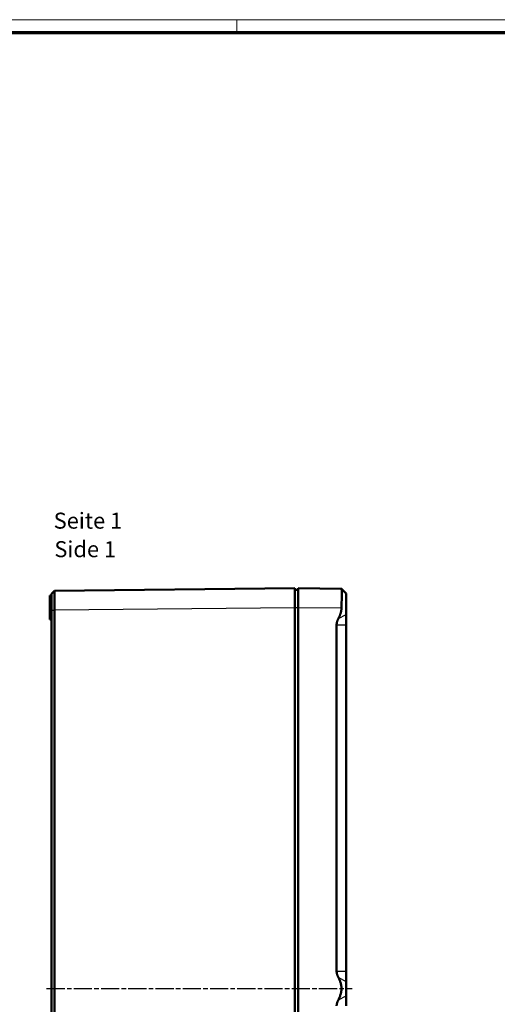
# Model space of a CAD drawing. Units: millimetres. Extents: x 1 to 840, y 1 to 593.
# Drawn here: x 393 to 542, y 286 to 593 of the extents above; entities that cross this region are included whole.
import ezdxf

# ---------------------------------------------------------------- set-up
doc = ezdxf.new("R2010")
doc.units = ezdxf.units.MM
doc.linetypes.add('CHAIN', pattern=[0.3543, 0.2362, -0.0295, 0.0591, -0.0295])
doc.linetypes.add('DASH_DOT', pattern=[0.37, 0.24, -0.06, 0.01, -0.06])
doc.layers.get('0').update_dxf_attribs({"lineweight": 25})
for name, color, linetype, lineweight in [('Mittellinie (ISO)', 1, 'DASH_DOT', 25), ('Sichtbar (ISO)', 7, 'Continuous', 50), ('Sichtbar schmal (ISO)', 1, 'Continuous', 25), ('Symbol (ISO)', 1, 'Continuous', 25)]:
    doc.layers.add(name, color=color, linetype=linetype, lineweight=lineweight)
doc.styles.add('5', font='isocpeur.ttf', dxfattribs={"width": 1.1})
doc.styles.add('Textstil245', font='isocpeui.ttf', dxfattribs={"width": 1.1})

# ---------------------------------------------------------------- blocks, each defined once
blk = doc.blocks.new('Ränder Bopla-A1-Rahmen')
at = {"color": 1, "linetype": 'Continuous', "lineweight": 18}
for p, q in [((1, 593), (840, 593)), ((461, 589), (461, 593))]:
    blk.add_line(p, q, dxfattribs=at)
at = {"color": 3, "linetype": 'Continuous', "lineweight": 70}
blk.add_line((20, 589), (836, 589), dxfattribs=at)

msp = doc.modelspace()

# ---------------------------------------------------------------- linework, layer by layer
at = {"layer": 'Mittellinie (ISO)', "linetype": 'CHAIN', "ltscale": 23.990969}
msp.add_line((401.6735789, 290.5583545), (497.0322008, 290.5583402), dxfattribs=at)
at = {"layer": 'Sichtbar (ISO)'}
for p, q in [((479.1840836, 415.5583427), (404.1734786, 414.7728047)), ((479.1840836, 415.5583427), (479.1840836, 409.5586716)), ((479.1840836, 415.0583427), (480.1840836, 415.0583427)), ((493.7012723, 415.381393), (480.1840836, 415.5583427)), ((480.1840836, 409.5588567), (480.1840836, 415.5583427)), ((495.1840836, 413.9012541), (493.7066111, 415.3787265)), ((402.6840836, 405.8083427), (402.6840836, 413.3083427)), ((403.1840836, 413.3083427), (402.6840836, 413.3083427)), ((403.1840938, 413.7728712), (404.1735896, 414.7727837)), ((495.1840836, 407.3214013), (495.1840836, 413.9012541)), ((403.1840836, 408.7433046), (403.1840836, 408.7731351)), ((479.1840836, 171.5580137), (479.1840836, 409.5586716)), ((480.1840836, 409.5588567), (480.1840836, 171.5578286)), ((403.1840836, 405.8083427), (402.6840836, 405.8083427)), ((403.1840836, 408.7433046), (403.1840836, 172.3435502)), ((404.1736118, 172.3435503), (404.1736118, 408.753247)), ((495.1840836, 407.3214013), (495.1840836, 404.1500157)), ((492.1840836, 295.9666696), (492.1840836, 404.1500157)), ((495.1840836, 404.1500157), (495.1840836, 295.9666696)), ((495.1840836, 295.9666696), (495.1840836, 292.795284)), ((495.1840836, 288.3214013), (495.1840836, 292.795284)), ((495.1840836, 288.3214013), (495.1840836, 285.1500157))]:
    msp.add_line(p, q, dxfattribs=at)
for points, knots in [([(493.7012723, 409.381907), (493.7030865, 409.4410261), (493.7048665, 409.499857), (493.7066111, 409.5583427), (493.7173981, 409.9199571), (493.7275674, 410.2934178), (493.7365552, 410.6645811), (493.7455429, 411.0357445), (493.7533487, 411.4046164), (493.7596244, 411.7583428), (493.7659002, 412.1120692), (493.7706543, 412.4511772), (493.7737711, 412.7649912), (493.7768878, 413.0788051), (493.7783658, 413.3673099), (493.7783658, 413.6232374), (493.7783658, 413.8791648), (493.7768878, 414.1206361), (493.7737711, 414.335056), (493.7706543, 414.5494759), (493.7659002, 414.7368668), (493.7596244, 414.8896241), (493.7533487, 415.0423815), (493.7455429, 415.1607331), (493.7365552, 415.2421292), (493.7275674, 415.3235253), (493.7173981, 415.3679396), (493.7066111, 415.3787265), (493.7048665, 415.3804712), (493.7030865, 415.3813692), (493.7012723, 415.381393)], [-0.1756130264, -0.1756130264, -0.1756130264, -0.1756130264, 0, 0, 0, 1.0858081367, 1.0858081367, 1.0858081367, 2.1716162733, 2.1716162733, 2.1716162733, 3.25742441, 3.25742441, 3.25742441, 4.3432325467, 4.3432325467, 4.3432325467, 5.4290406833, 5.4290406833, 5.4290406833, 6.51484882, 6.51484882, 6.51484882, 7.6006569567, 7.6006569567, 7.6006569567, 8.6864650933, 8.6864650933, 8.6864650933, 8.8620781052, 8.8620781052, 8.8620781052, 8.8620781052]), ([(403.1840935, 413.7728721), (403.1840836, 413.7728965), (403.1840836, 413.764921), (403.1840836, 413.7491586), (403.1840836, 413.7136452), (403.1840836, 413.6382822), (403.1840836, 413.5247823), (403.1840836, 413.4111894), (403.1840836, 413.259312), (403.1840836, 413.0730028), (403.1840836, 412.8866817), (403.1840836, 412.6657322), (403.1840836, 412.4155648), (403.1840836, 412.1654293), (403.1840836, 411.8860237), (403.1840836, 411.5840127), (403.1840836, 411.2820314), (403.1840836, 410.9577395), (403.1840836, 410.6181473), (403.1840836, 410.2787624), (403.1840836, 409.9254096), (403.1840836, 409.5648981), (403.1840836, 409.3340766), (403.1840836, 409.1007265), (403.1840836, 408.8656657), (403.1840836, 408.8348517), (403.1840836, 408.8040075), (403.1840841, 408.7142727)], [381.1712368792, 381.1712368792, 381.1712368792, 381.1712368792, 381.6567468498, 381.6567468498, 381.6567468498, 382.7506233303, 382.7506233303, 382.7506233303, 383.8453973177, 383.8453973177, 383.8453973177, 384.9402409223, 384.9402409223, 384.9402409223, 386.0349443704, 386.0349443704, 386.0349443704, 387.1295399468, 387.1295399468, 387.1295399468, 388.2234675317, 388.2234675317, 388.2234675317, 388.9238668174, 388.9238668174, 388.9238668174, 389.0156817714, 389.0156817714, 389.0156817714, 389.0156817714]), ([(404.1735634, 408.7142952), (404.1735471, 408.8101813), (404.1734832, 408.8471937), (404.1729367, 409.1662377), (404.1724918, 409.4462532), (404.1714521, 410.1558419), (404.1709157, 410.5798596), (404.1700584, 411.3946231), (404.1697394, 411.7837701), (404.1693344, 412.5085566), (404.1692488, 412.8438424), (404.1693153, 413.4442067), (404.1694676, 413.7093477), (404.1700024, 414.1565096), (404.1703854, 414.3387665), (404.1713627, 414.611288), (404.1719565, 414.7017299), (404.1729479, 414.7632712), (404.173271, 414.7728026), (404.1735903, 414.7727844)], [381.171236879, 381.171236879, 381.171236879, 381.171236879, 381.2630518329, 381.2630518329, 381.9634511187, 381.9634511187, 383.0573787035, 383.0573787035, 384.15197428, 384.15197428, 385.246677728, 385.246677728, 386.3415213326, 386.3415213326, 387.43629532, 387.43629532, 388.5301718005, 388.5301718005, 389.0156817714, 389.0156817714, 389.0156817714, 389.0156817714])]:
    msp.add_open_spline(points, degree=3, knots=knots, dxfattribs=at)
for points, weights in [([(492.7184258, 406.0513933), (493.6541936, 407.8477554), (493.7012723, 409.381907)], [1.04281210895, 1.12733371997, 1.13194950555]), ([(492.1840836, 404.1500157), (492.1840836, 405.0256346), (492.7184258, 406.0513933)], [1, 1.09641127093, 1.10719395879]), ([(492.7184258, 294.065292), (492.1840836, 295.0910507), (492.1840836, 295.9666696)], [1.10719395879, 1.09641127093, 1]), ([(492.7184258, 287.0513933), (494.5452793, 290.5583427), (492.7184258, 294.065292)], [1.04281210895, 1.22162016681, 1.04281210896]), ([(492.1840836, 285.1500157), (492.1840836, 286.0256346), (492.7184258, 287.0513933)], [1, 1.09641127093, 1.10719395879])]:
    msp.add_rational_spline(points, weights, degree=2, dxfattribs=at)
at = {"layer": 'Sichtbar schmal (ISO)'}
for p, q in [((404.1733177, 408.773132), (479.1840836, 409.5586716)), ((479.1840836, 409.5583427), (480.1840836, 409.5583427)), ((480.1840836, 409.5588567), (493.7012723, 409.381907)), ((403.1840842, 408.713474), (404.1735628, 408.713474)), ((492.7184258, 406.0513933), (495.1840836, 407.3214013)), ((492.1840836, 404.1500157), (495.1840836, 404.1500157)), ((492.1840836, 295.9666696), (495.1840836, 295.9666696)), ((492.7184258, 294.065292), (495.1840836, 292.795284)), ((492.7184258, 287.0513933), (495.1840836, 288.3214013))]:
    msp.add_line(p, q, dxfattribs=at)

# ---------------------------------------------------------------- block references
msp.add_blockref('Ränder Bopla-A1-Rahmen', (0, 0))

# ---------------------------------------------------------------- texts
at = {"layer": 'Symbol (ISO)', "color": 3, "char_height": 5, "attachment_point": 7}
for s, insert, style in [('Seite 1', (403.8858792, 432.5648305), '5'), ('Side 1', (404.1018797, 423.6619296), 'Textstil245')]:
    msp.add_mtext(s, dxfattribs=dict(at, insert=insert, style=style))

doc.saveas('drawing.dxf')
